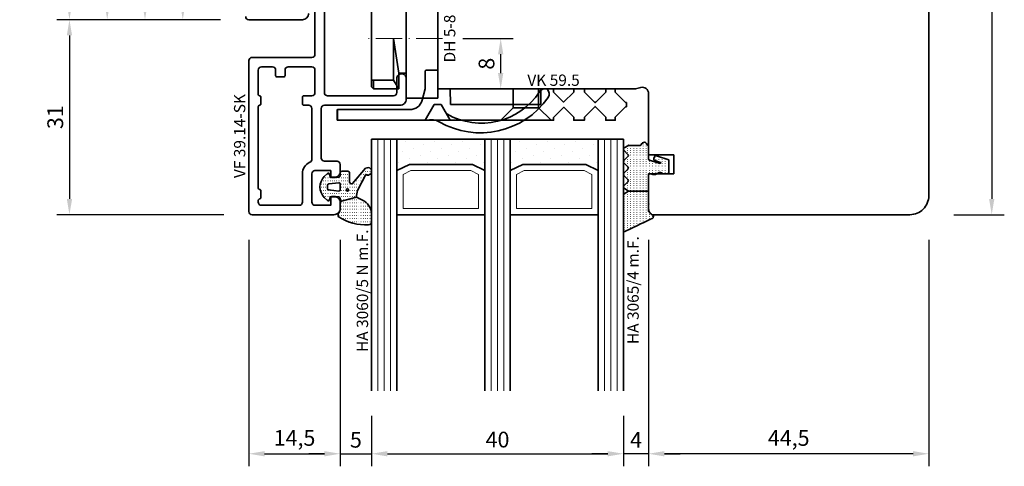
# Model space of a CAD drawing. Units: millimetres. Extents: x -85 to 3333, y -10100 to 93.
# Drawn here: x 1638 to 1795, y -9658 to -9587 of the extents above; entities that cross this region are included whole.
import ezdxf
from ezdxf.enums import TextEntityAlignment as Align

# ---------------------------------------------------------------- set-up
doc = ezdxf.new("R2010")
doc.units = ezdxf.units.MM
doc.linetypes.add('FTV_Mittellinie', pattern=[6.3, 4.2, -1.05, 0, -1.05])
doc.layers.get('Defpoints').update_dxf_attribs({"color": 141})
for name, color, linetype, lineweight in [('FTV_00_Artikelnummern', 6, 'Continuous', 35), ('FTV_00_Bemaßungen', 3, 'Continuous', 25), ('FTV_00_Bemerkungen', 3, 'Continuous', 25), ('FTV_00_Schraffuren__Dichtungen', 8, 'Continuous', 18), ('FTV_01_Holz__Fenster', 43, 'Continuous', 35), ('FTV_02_Glas', 140, 'Continuous', 35), ('FTV_03_Aluminium__Systemprofile', 240, 'Continuous', 35), ('FTV_05_Dichtungen', 154, 'Continuous', 35), ('FTV_06_Kunststoff', 4, 'Continuous', 35), ('FTV_99_Sonstiges', 23, 'Continuous', 18), ('FTV__Mittellinien', 8, 'FTV_Mittellinie', 18)]:
    doc.layers.add(name, color=color, linetype=linetype, lineweight=lineweight)
doc.styles.add('FT_2020_01.8', font='tahoma.ttf', dxfattribs={"height": 1.8})
doc.styles.add('FT_2020_02.5', font='tahoma.ttf', dxfattribs={"height": 2.5})
doc.dimstyles.new('FT_1zu1', dxfattribs={"dimtxt": 2.5, "dimasz": 2.5, "dimexe": 2, "dimexo": 4, "dimtad": 1, "dimtxsty": 'FT_2020_02.5', "dimcen": 2.5, "dimclrt": 6, "dimadec": 0, "dimazin": 0, "dimtfac": 1, "dimtix": 1, "dimtmove": 0, "dimatfit": 0, "dimfxl": 1, "dimtfill": 1, "dimarcsym": 0})
pattern_1 = [(90, (86.7246, 17.93046), (-0.5, 3e-17), [0.05, -0.3])]

# ---------------------------------------------------------------- blocks, each defined once
blk = doc.blocks.new('*D6003')
at = {"layer": 'Defpoints', "color": 0}
for p in [(1658.09, -9565.5), (1674.09, -9565.5), (1674.09, -9587.5)]:
    blk.add_point(p, dxfattribs=at)
at = {"layer": 'FTV_00_Bemaßungen', "color": 0, "lineweight": -2}
for p, q in [((1670.09, -9565.5), (1656.09, -9565.5)), ((1658.09, -9585), (1658.09, -9568)), ((1670.09, -9587.5), (1656.09, -9587.5))]:
    blk.add_line(p, q, dxfattribs=at)
at = {"layer": 'FTV_00_Bemaßungen', "color": 0}
for points in [[(1658.51, -9568), (1657.67, -9568), (1658.09, -9565.5)], [(1657.67, -9585), (1658.51, -9585), (1658.09, -9587.5)]]:
    blk.add_solid(points, dxfattribs=at)
at = {"layer": 'FTV_00_Bemaßungen', "color": 6, "insert": (1656.19, -9576.5), "char_height": 2.5, "attachment_point": 5, "rotation": 90, "style": 'FT_2020_02.5', "bg_fill": 3, "box_fill_scale": 1.1, "bg_fill_color": 256, "bg_fill_true_color": 13158600, "bg_fill_transparency": 0}
blk.add_mtext('22', dxfattribs=at)
blk = doc.blocks.new('*D6006')
at = {"layer": 'Defpoints', "color": 0}
for p in [(1664.09, -9579.5), (1674.09, -9579.5), (1674.09, -9587.5)]:
    blk.add_point(p, dxfattribs=at)
at = {"layer": 'FTV_00_Bemaßungen', "color": 0, "lineweight": -2}
for p, q in [((1670.09, -9579.5), (1662.09, -9579.5)), ((1664.09, -9585), (1664.09, -9582)), ((1670.09, -9587.5), (1662.09, -9587.5))]:
    blk.add_line(p, q, dxfattribs=at)
at = {"layer": 'FTV_00_Bemaßungen', "color": 0}
for points in [[(1664.51, -9582), (1663.67, -9582), (1664.09, -9579.5)], [(1663.67, -9585), (1664.51, -9585), (1664.09, -9587.5)]]:
    blk.add_solid(points, dxfattribs=at)
at = {"layer": 'FTV_00_Bemaßungen', "color": 6, "insert": (1662.16, -9583.5), "char_height": 2.5, "attachment_point": 5, "rotation": 90, "style": 'FT_2020_02.5', "bg_fill": 3, "box_fill_scale": 1.1, "bg_fill_color": 256, "bg_fill_true_color": 13158600, "bg_fill_transparency": 0}
blk.add_mtext('8', dxfattribs=at)
blk = doc.blocks.new('*D6007')
at = {"layer": 'Defpoints', "color": 0}
for p in [(1782.59, -9538.5), (1782.59, -9618.5), (1792.59, -9618.5)]:
    blk.add_point(p, dxfattribs=at)
at = {"layer": 'FTV_00_Bemaßungen', "color": 0, "lineweight": -2}
for p, q in [((1786.59, -9538.5), (1794.59, -9538.5)), ((1792.59, -9541), (1792.59, -9616)), ((1786.59, -9618.5), (1794.59, -9618.5))]:
    blk.add_line(p, q, dxfattribs=at)
at = {"layer": 'FTV_00_Bemaßungen', "color": 0}
for points in [[(1793.01, -9541), (1792.17, -9541), (1792.59, -9538.5)], [(1792.17, -9616), (1793.01, -9616), (1792.59, -9618.5)]]:
    blk.add_solid(points, dxfattribs=at)
at = {"layer": 'FTV_00_Bemaßungen', "color": 6, "insert": (1790.66, -9578.5), "char_height": 2.5, "attachment_point": 5, "rotation": 90, "style": 'FT_2020_02.5', "bg_fill": 3, "box_fill_scale": 1.1, "bg_fill_color": 256, "bg_fill_true_color": 13158600, "bg_fill_transparency": 0}
blk.add_mtext('80', dxfattribs=at)
blk = doc.blocks.new('*D6008')
at = {"layer": 'Defpoints', "color": 0}
for p in [(1704.59, -9590.5), (1714.59, -9590.5), (1704.59, -9598.5)]:
    blk.add_point(p, dxfattribs=at)
at = {"layer": 'FTV_00_Bemaßungen', "color": 0, "lineweight": -2}
for p, q in [((1708.59, -9590.5), (1716.59, -9590.5)), ((1714.59, -9596), (1714.59, -9593)), ((1708.59, -9598.5), (1716.59, -9598.5))]:
    blk.add_line(p, q, dxfattribs=at)
at = {"layer": 'FTV_00_Bemaßungen', "color": 0}
for points in [[(1715.01, -9593), (1714.17, -9593), (1714.59, -9590.5)], [(1714.17, -9596), (1715.01, -9596), (1714.59, -9598.5)]]:
    blk.add_solid(points, dxfattribs=at)
at = {"layer": 'FTV_00_Bemaßungen', "color": 6, "insert": (1712.66, -9594.5), "char_height": 2.5, "attachment_point": 5, "rotation": 90, "style": 'FT_2020_02.5'}
blk.add_mtext('8', dxfattribs=at)
blk = doc.blocks.new('*D6011')
at = {"layer": 'Defpoints', "color": 0}
for p in [(1652.09, -9499.5), (1674.09, -9499.5), (1674.09, -9587.5)]:
    blk.add_point(p, dxfattribs=at)
at = {"layer": 'FTV_00_Bemaßungen', "color": 0, "lineweight": -2}
for p, q in [((1670.09, -9499.5), (1650.09, -9499.5)), ((1652.09, -9585), (1652.09, -9502)), ((1670.09, -9587.5), (1650.09, -9587.5))]:
    blk.add_line(p, q, dxfattribs=at)
at = {"layer": 'FTV_00_Bemaßungen', "color": 0}
for points in [[(1652.51, -9502), (1651.67, -9502), (1652.09, -9499.5)], [(1651.67, -9585), (1652.51, -9585), (1652.09, -9587.5)]]:
    blk.add_solid(points, dxfattribs=at)
at = {"layer": 'FTV_00_Bemaßungen', "color": 6, "insert": (1650.16, -9543.5), "char_height": 2.5, "attachment_point": 5, "rotation": 90, "style": 'FT_2020_02.5', "bg_fill": 3, "box_fill_scale": 1.1, "bg_fill_color": 256, "bg_fill_true_color": 13158600, "bg_fill_transparency": 0}
blk.add_mtext('88', dxfattribs=at)
blk = doc.blocks.new('GUTMANN_Rahmen_BR 88.10-SK')
blk.add_lwpolyline([(-38, 0, -0.414214), (-39, 1), (-39, 9.5, -0.414214), (-38.5, 10)], format="xyb")
at = {"layer": 'FTV_00_Artikelnummern', "style": 'FT_2020_01.8'}
blk.add_attdef('ARTIKELNR', text='', height=1.8, dxfattribs=at).set_placement((4.75, 10), align=Align.BOTTOM_CENTER)
blk = doc.blocks.new('*D6015')
at = {"layer": 'Defpoints', "color": 0}
for p in [(1646.09, -9405.5), (1674.09, -9405.5), (1674.09, -9587.5)]:
    blk.add_point(p, dxfattribs=at)
at = {"layer": 'FTV_00_Bemaßungen', "color": 0, "lineweight": -2}
for p, q in [((1670.09, -9405.5), (1644.09, -9405.5)), ((1646.09, -9408), (1646.09, -9489.01)), ((1646.09, -9585), (1646.09, -9503.99)), ((1670.09, -9587.5), (1644.09, -9587.5))]:
    blk.add_line(p, q, dxfattribs=at)
at = {"layer": 'FTV_00_Bemaßungen', "color": 0}
for points in [[(1646.51, -9408), (1645.67, -9408), (1646.09, -9405.5)], [(1645.67, -9585), (1646.51, -9585), (1646.09, -9587.5)]]:
    blk.add_solid(points, dxfattribs=at)
at = {"layer": 'FTV_00_Bemaßungen', "color": 6, "insert": (1646.09, -9496.5), "char_height": 2.5, "attachment_point": 5, "rotation": 90, "style": 'FT_2020_02.5'}
blk.add_mtext('min. 182 \\Pmax. 185', dxfattribs=at)
blk = doc.blocks.new('Glas_40 mm_4-14-4-14-4')
at = {"layer": 'FTV_00_Schraffuren__Dichtungen'}
h = blk.add_hatch(dxfattribs=at)
h.set_pattern_fill('DOTS', color=256, angle=45, style=0)
h.set_pattern_definition([(45, (41, -6), (-0.561266, 1.6838), [0, -1.5875])])
h.paths.add_polyline_path([(18, 5), (16, 4), (6, 4), (4, 5), (4, 0), (18, 0)])
h.paths.add_polyline_path([(36, 5), (34, 4), (24, 4), (22, 5), (22, 0), (36, 0)])
for p, q in [((18, 12), (4, 12)), ((36, 12), (22, 12))]:
    blk.add_line(p, q)
for points in [[(0, 40), (0, 0), (4, 0), (4, 40)], [(18, 40), (18, 0), (22, 0), (22, 40)], [(36, 40), (36, 0), (40, 0), (40, 40)]]:
    blk.add_lwpolyline(points)
for points in [[(18, 5), (16, 4), (6, 4), (4, 5), (4, 0), (18, 0)], [(36, 5), (34, 4), (24, 4), (22, 5), (22, 0), (36, 0)]]:
    blk.add_lwpolyline(points, close=True)
for p, q in [((1, 0), (1, 40)), ((2, 0), (2, 40)), ((3, 0), (3, 40)), ((19, 0), (19, 40)), ((20, 0), (20, 40)), ((21, 0), (21, 40)), ((37, 0), (37, 40)), ((38, 0), (38, 40)), ((39, 0), (39, 40))]:
    blk.add_line(p, q, dxfattribs=at)
for points in [[(15.76, 5), (17, 5.62), (17, 11), (5, 11), (5, 5.62), (6.24, 5)], [(33.76, 5), (35, 5.62), (35, 11), (23, 11), (23, 5.62), (24.24, 5)]]:
    blk.add_lwpolyline(points, close=True, dxfattribs=at)
at = {"layer": 'FTV_99_Sonstiges'}
for p, q in [((4, 12), (4, 5)), ((18, 5), (18, 12))]:
    blk.add_line(p, q, dxfattribs=at)
blk = doc.blocks.new('GUTMANN_Dichtung_HA 3060_5 N m.F.')
at = {"layer": 'FTV_00_Schraffuren__Dichtungen'}
h = blk.add_hatch(dxfattribs=at)
h.set_pattern_fill('ACAD_ISO07W100', color=256, scale=0.1, style=0)
h.set_pattern_definition([(0, (-1127.91845, -725.3702), (0, 0.5), [0.05, -0.3])])
edge = h.paths.add_edge_path(flags=16)
edge.add_arc((1.15, -1.6), 0.19, 0, 360)
edge = h.paths.add_edge_path(flags=16)
edge.add_line((-1.82, -2.55), (-0.22, -2.72))
edge.add_arc((-0.2, -2.52), 0.201, 265.6494, 359.9454)
edge.add_line((0, -2.52), (0, -1.62))
edge.add_arc((-0.2, -1.63), 0.2, 0.072, 94.3545)
edge.add_line((-0.21, -1.43), (-1.82, -1.6))
edge.add_arc((-1.8, -1.8), 0.2, 96.1155, 180)
edge.add_line((-2, -1.8), (-2, -2.35))
edge.add_arc((-1.8, -2.35), 0.2, 180, 263.8845)
edge = h.paths.add_edge_path()
edge.add_arc((5.88, -0.38), 3.3, 180.9931, 199.5615)
edge.add_line((2.78, -1.49), (4.07, -4.06))
edge.add_arc((4.4, -4.56), 0.6, -125.4157, 123.5573, ccw=False)
edge.add_line((4.05, -5.05), (1.97, -2.63))
edge.add_arc((1.8, -2.87), 0.3, 54.5843, 180)
edge.add_line((1.5, -2.87), (1.5, -4.27))
edge.add_arc((1.2, -4.27), 0.3, -90, 0, ccw=False)
edge.add_line((1.2, -4.57), (0.3, -4.57))
edge.add_arc((0.3, -4.27), 0.3, 180, 270, ccw=False)
edge.add_line((0, -4.27), (0, -3.92))
edge.add_arc((-0.3, -3.92), 0.3, 360, 450)
edge.add_line((-0.3, -3.62), (-1.6, -3.62))
edge.add_line((-1.6, -3.62), (-1.69, -4.11))
edge.add_arc((-1.89, -4.07), 0.2, 225, 350, ccw=False)
edge.add_line((-2.03, -4.22), (-2.52, -3.73))
edge.add_arc((-0.86, -2.07), 2.34, 135, 225, ccw=False)
edge.add_line((-2.52, -0.42), (-2.03, 0.07))
edge.add_arc((-1.89, -0.07), 0.2, 10, 135, ccw=False)
edge.add_line((-1.69, -0.04), (-1.6, -0.52))
edge.add_line((-1.6, -0.52), (-0.3, -0.52))
edge.add_arc((-0.3, -0.22), 0.3, 270, 357.8659)
edge.add_line((0, -0.24), (0, 0.24))
edge.add_line((0, 0.24), (2.59, -0.44))
edge = h.paths.add_edge_path()
edge.add_line((2.59, -0.44), (3.14, -0.19))
edge.add_arc((1.75, 3.22), 3.68, 292.2351, 314.3235)
edge.add_arc((2.08, 2.52), 2.96, 319.1815, 350.3939)
edge.add_line((5, 2.03), (5, 3.42))
edge.add_arc((4.5, 3.42), 0.5, 0, 89.4658)
edge.add_arc((3.95, -3.55), 7.5, 85.745, 123.922)
edge.add_arc((0.17, 2.36), 0.51, 143.4581, 218.9407)
edge.add_arc((-1, 1.41), 1, 0, 38.9407, ccw=False)
edge.add_line((0, 1.41), (0, 0.24))
edge.add_line((0, 0.24), (2.59, -0.44))
for points in [[(2.59, -0.44), (3.14, -0.19, 0.096679), (4.32, 0.59, 0.137038), (5, 2.03), (5, 3.42, 0.411485), (4.5, 3.92, 0.168137), (-0.24, 2.67, 0.341804), (-0.22, 2.04, -0.171565), (0, 1.41), (0, 0.24)], [(2.59, -0.44, 0.081198), (2.78, -1.49), (4.07, -4.06, -1.900145), (4.05, -5.05), (1.97, -2.63, 0.6093), (1.5, -2.87), (1.5, -4.27, -0.414214), (1.2, -4.57), (0.3, -4.57, -0.414214), (0, -4.27), (0, -3.92, 0.414214), (-0.3, -3.62), (-1.6, -3.62), (-1.69, -4.11, -0.606815), (-2.03, -4.22), (-2.52, -3.73, -0.414214), (-2.52, -0.42), (-2.03, 0.07, -0.606815), (-1.69, -0.04), (-1.6, -0.52), (-0.3, -0.52, 0.403346), (0, -0.24), (0, 0.24)], [(-1.82, -2.55), (-0.22, -2.72), (-0.22, -2.72, 0.436348), (0, -2.52), (0, -2.52), (0, -1.62), (0, -1.62, 0.436279), (-0.21, -1.43), (-0.21, -1.43), (-0.21, -1.43), (-0.21, -1.43), (-0.21, -1.43), (-0.21, -1.43), (-0.21, -1.43), (-0.21, -1.43), (-0.21, -1.43), (-0.21, -1.43), (-0.21, -1.43), (-1.82, -1.6, 0.383286), (-2, -1.8), (-2, -2.35, 0.383286)]]:
    blk.add_lwpolyline(points, format="xyb", close=True)
blk.add_circle((1.15, -1.6), 0.19)
at = {"layer": 'FTV_00_Artikelnummern', "style": 'FT_2020_01.8'}
blk.add_attdef('ARTIKELNR', text='', height=1.8, rotation=90, dxfattribs=at).set_placement((5, 4.87), align=Align.BOTTOM_LEFT)
blk = doc.blocks.new('DH 5-8')
for p, q in [((-8, 10.2), (-7.7, 10.5)), ((-8, 10.2), (-8, 6.2)), ((-8, 10.2), (-8, 6.2)), ((-7.7, 10.5), (6.61, 10.5)), ((6.61, 10.5), (7.7, 10.5)), ((6.61, 10.5), (6.61, 10.2)), ((6.61, 10.2), (6.61, 7)), ((6.61, 10.2), (8, 10.2)), ((7.7, 10.5), (8, 10.2)), ((8, 6.2), (8, 10.2)), ((0.32, 7), (0, 7)), ((5.5, 6.2), (0, 7)), ((6.61, 7), (0.32, 7)), ((6.61, 7), (8, 6.2)), ((-9.55, 5), (-6.3, 5)), ((-9.5, 0), (-9.5, 5)), ((-9.5, 5), (5.5, 5)), ((-8, 6.2), (-5.5, 6.2)), ((-5.5, 5), (-5.5, 6.2)), ((5.5, 6.2), (5.5, 5)), ((5.5, 6.2), (8, 6.2)), ((5.5, 5), (9.5, 5)), ((9.5, 5), (9.5, 0)), ((9.5, 0), (-9.5, 0))]:
    blk.add_line(p, q)
at = {"layer": 'FTV__Mittellinien'}
blk.add_line((0, -0.75), (0, 11.25), dxfattribs=at)
at = {"layer": 'FTV_00_Artikelnummern', "style": 'FT_2020_01.8'}
blk.add_attdef('ARTIKELNR', text='', height=1.8, dxfattribs=at).set_placement((0, -1), align=Align.TOP_CENTER)
blk = doc.blocks.new('GUTMANN_Flügel_VF 39.15-SK')
for points in [[(2.5, 14.5), (-10, 14.5, 0.414214), (-11, 13.5), (-11, 13.4, 0.414214), (-10.8, 13.2), (-10.6, 13.2), (-10.6, 1.8, 0.236068), (-11, 1, 0.414214), (-10, 0), (-6.35, 0, 0.414214), (-5.6, 0.75, 0.414214), (-6.35, 1.5), (-8.6, 1.5, -0.414214), (-9.1, 2), (-9.1, 12.5, -0.414214), (-8.6, 13), (8.6, 13, -0.414214), (9.1, 12.5), (9.1, 2, -0.414214), (8.6, 1.5), (6.35, 1.5, 0.414214), (5.6, 0.75, 0.414214), (6.35, 0), (9.6, 0, 0.414214), (10.6, 1), (10.6, 13, -0.414214), (11.1, 13.5), (19, 13.5, -0.414214), (19.5, 13), (19.5, 11, 0.414214), (20, 10.5), (21.1, 10.5, 0.414214), (22.1, 11.5), (22.1, 11.8, 0.414214), (21.9, 12), (21, 12), (21, 14.5, -0.414214), (21.5, 15), (26, 15, -0.414214), (26.5, 14.5), (26.5, 12), (25.3, 12, 0.414214), (25.1, 11.8), (25.1, 11.5, 0.414214), (26.1, 10.5), (27, 10.5, 0.414214), (28, 11.5), (28, 24.5, 0.414214), (27.5, 25), (3.5, 25, 0.414214), (3, 24.5), (3, 15, -0.414214)], [(8.9, 23.5), (5, 23.5, 0.414214), (4.5, 23), (4.5, 21.25, 0.414214), (5, 20.75), (5.9, 20.75, -0.414214), (6.1, 20.55), (6.1, 19.45, -0.414214), (5.9, 19.25), (5, 19.25, 0.414214), (4.5, 18.75), (4.5, 15, 0.414214), (5, 14.5), (8.6, 14.5, 0.414214), (9.1, 15), (9.1, 16.3, -0.414214), (9.3, 16.5), (10.4, 16.5, -0.414214), (10.6, 16.3), (10.6, 15.5, 0.414214), (11.1, 15), (19.21, 15, 0.299186), (19.66, 15.3, -0.299186), (21.5, 16.5), (26, 16.5, 0.414214), (26.5, 17), (26.5, 23, 0.414214), (26, 23.5), (25.7, 23.5, 0.414214), (25.5, 23.3, -0.414214), (25.3, 23.1), (24.2, 23.1, -0.414214), (24, 23.3, 0.414214), (23.8, 23.5), (10.8, 23.5, 0.414214), (10.6, 23.3, -0.414214), (10.4, 23.1), (9.3, 23.1, -0.414214), (9.1, 23.3, 0.414214)]]:
    blk.add_lwpolyline(points, format="xyb", close=True)
at = {"layer": 'FTV_00_Artikelnummern', "style": 'FT_2020_01.8'}
blk.add_attdef('ARTIKELNR', text='', height=1.8, dxfattribs=at).set_placement((15.5, 25), align=Align.BOTTOM_CENTER)
blk = doc.blocks.new('Holz_Flügel_IV78x_80_FB2')
blk.add_lwpolyline([(17.77, 6.22), (17.98, 6.43, 0.198912), (18.13, 6.78), (18.13, 10.78, -0.414214), (18.43, 11.08), (20.83, 11.08, -0.414214), (21.13, 10.78), (21.13, 5.67, 0.116474), (21.18, 5.45, -0.114263), (21.34, 4.79), (21.42, -4.93, 0.41166), (22.42, -5.92), (27.63, -5.92, 0.414214), (31.63, -1.92), (31.63, 71.08, 0.414214), (28.63, 74.08), (-12.37, 74.08), (-12.87, 73.58), (-12.87, 67.58), (-8.87, 67.58), (-8.87, 64.58), (-12.87, 64.58), (-12.87, 54.83, -0.493145), (-14.13, 53.86), (-14.94, 54.08), (-46.37, 54.08), (-46.37, 28.08, 0.414214), (-43.37, 25.08), (-23.07, 25.08), (-22.57, 25.58), (-22.57, 30.08), (-19.57, 30.08), (-19.57, 24.54, -0.132894), (-19.36, 23.79), (-19.28, 14.06, 0.41166), (-17.28, 12.08), (-6.62, 12.08, 0.414214), (-6.02, 12.68), (-6.02, 14.58), (-4.7, 14.58, 0.41166), (-4.1, 15.17), (-4.03, 23.73, -0.548081), (-3.17, 24.27, 0.111308), (-2.31, 24.08), (0.72, 24.08, 0.198912), (1.07, 24.22), (1.84, 24.99, -0.414214), (2.41, 24.99), (3.18, 24.22, 0.198912), (3.53, 24.08), (6.56, 24.08, 0.111308), (7.42, 24.27, -0.548081), (8.28, 23.73), (8.35, 15.17, 0.41166), (8.95, 14.58), (10.28, 14.58), (10.28, 12.68, 0.414214), (10.88, 12.08), (13.14, 12.08, -0.41166), (15.14, 10.09), (15.17, 7), (15.79, 6.26, 0.221695), (16.17, 6.08), (17.42, 6.08, 0.198912)], format="xyb", close=True)
at = {"layer": 'FTV_00_Bemerkungen', "style": 'FT_2020_02.5', "flags": 8}
blk.add_attdef('Kantelbezeichnung', text='', height=2.5, dxfattribs=at).set_placement((-6.54, 38.16), align=Align.MIDDLE)
blk = doc.blocks.new('GUTMANN_Verklotzungsbrücke_VK 59.5_30')
for p, q in [((-16, 3.4), (-16, 4.9)), ((2.04, 2.5), (2, 0)), ((16.36, 2.5), (2.04, 2.5)), ((16.4, 0), (16.36, 2.5)), ((24.93, 2.87), (25.07, 2.87)), ((24.93, 2.13), (25.07, 2.13)), ((29.85, 2.85), (30, 2.85)), ((29.85, 2.15), (30, 2.15)), ((30, 2.85), (30, 2.15))]:
    blk.add_line(p, q)
at = {"ltscale": 6.147282}
for p, q in [((-2, 5), (-0.56, 2.5)), ((2, 5), (0.56, 2.5))]:
    blk.add_line(p, q, dxfattribs=at)
at = {"ltscale": 5.387196}
for p, q in [((12, 3), (10, 5)), ((16, 3), (18, 5))]:
    blk.add_line(p, q, dxfattribs=at)
at = {"ltscale": 2.120301}
blk.add_line((-0.56, 2.5), (0.56, 2.5), dxfattribs=at)
at = {"ltscale": 11.967462}
blk.add_line((16, 3), (12, 3), dxfattribs=at)
at = {"ltscale": 5.71399}
for p, q in [((12, 0), (12, 3)), ((16, 0), (16, 3))]:
    blk.add_line(p, q, dxfattribs=at)
for points in [[(1.44, 3.98, -0.397211), (16.16, 0.48, 0.399803), (17.35, 0.07, 0.423779), (17.52, 1.39, 11.874967), (17.52, 1.39, 0.08031), (17.52, 1.39, 0.389677), (0.21, 5.22, -0.161789), (-1.01, 4.9, -0.066433), (-1.53, 5)], [(30, 2.7), (28.2, 4.5), (28.2, 5), (26.7, 5), (26.7, 4.5), (25, 2.8), (23.3, 4.5), (23.3, 5), (21.6, 5), (21.6, 4.5), (20.02, 2.92), (18.4, 4.54), (18.4, 4.74), (18.4, 5), (17.9, 5), (1.61, 5), (-1, 5), (-1.53, 5), (-15, 5), (-15.9, 5), (-15.9, 3.3), (-15, 3.3), (-4.42, 3.3, -0.339454), (-2.49, 1.82), (-2, 0), (-2, -2.8, 0.414214), (-1.8, -3), (-0.2, -3, 0.414214), (0, -2.8), (0, 0), (2, 0), (16.4, 0), (18.4, 0), (18.4, 0.5), (20, 2.1), (21.6, 0.5), (21.6, 0), (23.3, 0), (23.3, 0.5), (25, 2.2), (26.7, 0.5), (26.7, 0), (28.2, 0), (28.2, 0.5), (30, 2.3), (30, 2.3)]]:
    blk.add_lwpolyline(points, format="xyb")
for points, knots in [([(-16, 4.9), (-16, 4.92), (-15.99, 4.95), (-15.96, 4.99), (-15.93, 5), (-15.9, 5)], [0, 0, 0, 0, 0.02204771, 0.02204771, 0.04409541, 0.04409541, 0.04409541, 0.04409541]), ([(-15.9, 3.3), (-15.93, 3.3), (-15.96, 3.31), (-15.99, 3.35), (-16, 3.38), (-16, 3.4)], [0.0894917, 0.0894917, 0.0894917, 0.0894917, 0.11153941, 0.11153941, 0.13358711, 0.13358711, 0.13358711, 0.13358711])]:
    blk.add_open_spline(points, degree=3, knots=knots)
at = {"layer": 'FTV_00_Artikelnummern', "style": 'FT_2020_01.8'}
blk.add_attdef('ARTIKELNR', text='', height=1.8, dxfattribs=at).set_placement((18.4, -2.82), align=Align.BOTTOM_CENTER)
blk = doc.blocks.new('GUTMANN_Dichtung_HA 3065_4 m.F.')
at = {"layer": 'FTV_00_Schraffuren__Dichtungen'}
h = blk.add_hatch(dxfattribs=at)
h.set_pattern_fill('ACAD_ISO07W100,_O', color=256, scale=0.1, angle=90)
h.set_pattern_definition(pattern_1)
edge = h.paths.add_edge_path()
edge.add_line((-0.87, 7.68), (-0.55, 7.52))
edge.add_line((-0.55, 7.52), (-0.35, 7.43))
edge.add_line((-0.35, 7.43), (-0.01, 7.26))
edge.add_line((-0.01, 7.26), (0.29, 7.12))
edge.add_line((0.29, 7.12), (0.54, 6.99))
edge.add_arc((0.48, 6.69), 0.303, -72.7395, 79.6169, ccw=False)
edge.add_line((0.57, 6.4), (0.44, 6.33))
edge.add_line((0.44, 6.33), (0.32, 6.23))
edge.add_line((0.32, 6.23), (0.23, 6.14))
edge.add_line((0.23, 6.14), (0.15, 6.02))
edge.add_line((0.15, 6.02), (0.09, 5.91))
edge.add_line((0.09, 5.91), (0.04, 5.8))
edge.add_line((0.04, 5.8), (0.01, 5.64))
edge.add_line((0.01, 5.64), (0, 5.5))
edge.add_line((0, 5.5), (0, 4.7))
edge.add_line((0, 4.7), (0, 2.68))
edge.add_line((0, 2.68), (-3.21, 2.68))
edge.add_line((-3.21, 2.68), (-3.86, 3.08))
edge.add_arc((-3.71, 3.33), 0.3, 180, 239.0362, ccw=False)
edge.add_line((-4.01, 3.33), (-4.01, 9))
edge.add_arc((-3.85, 8.94), 0.168, 63.3961, 159.2296, ccw=False)
edge.add_line((-3.78, 9.09), (-3.46, 8.93))
edge.add_line((-3.46, 8.93), (-3.1, 8.76))
edge.add_line((-3.1, 8.76), (-2.56, 8.5))
edge.add_line((-2.56, 8.5), (-1.77, 8.11))
edge.add_line((-1.77, 8.11), (-1.28, 7.87))
edge.add_line((-1.28, 7.87), (-0.87, 7.68))
h = blk.add_hatch(dxfattribs=at)
h.set_pattern_fill('ACAD_ISO07W100,_O', color=256, scale=0.1, angle=90)
h.set_pattern_definition(pattern_1)
edge = h.paths.add_edge_path()
edge.add_line((0, 2.68), (0, 0.1))
edge.add_arc((0.2, 0.1), 0.2, 180, 270)
edge.add_line((0.2, -0.1), (0.3, -0.1))
edge.add_arc((0.3, 0.08), 0.176, 267.144, 301.1921)
edge.add_arc((0.65, -0.5), 0.5, 90, 121.1921, ccw=False)
edge.add_line((0.65, 0), (1.01, 0))
edge.add_arc((1.01, -0.5), 0.5, 66.9004, 90, ccw=False)
edge.add_line((1.2, -0.04), (1.4, -0.12))
edge.add_arc((1.3, -0.3), 0.2, 36.8699, 60, ccw=False)
edge.add_arc((1.7, 0), 0.3, 216.8699, 270)
edge.add_line((1.7, -0.3), (1.9, -0.3))
edge.add_arc((1.9, 0), 0.3, 270, 323.1301)
edge.add_arc((2.3, -0.3), 0.2, 90, 143.1301, ccw=False)
edge.add_line((2.3, -0.1), (3, -0.1))
edge.add_arc((3, -0.3), 0.2, 0, 90, ccw=False)
edge.add_line((3.2, -0.3), (3.2, -1.66))
edge.add_line((3.2, -1.66), (3.2, -2.31))
edge.add_line((3.2, -2.31), (1.26, -2.98))
edge.add_arc((1.15, -2.76), 0.244, 220.255, 295.255, ccw=False)
edge.add_line((0.97, -2.92), (0.83, -2.52))
edge.add_arc((1.02, -2.42), 0.215, 104.2273, 208.9176, ccw=False)
edge.add_line((0.97, -2.21), (1.91, -1.92))
edge.add_arc((1.84, -1.85), 0.0979, 315.107, 434.7973)
edge.add_line((1.86, -1.75), (0.15, -2.27))
edge.add_arc((0.2, -2.46), 0.2, 105, 180)
edge.add_line((0, -2.46), (0, -4.53))
edge.add_arc((-0.09, -4.53), 0.09, 270, 360, ccw=False)
edge.add_line((-0.09, -4.62), (-0.12, -4.62))
edge.add_arc((-0.12, -4.71), 0.09, 90, 171.2257)
edge.add_arc((-0.7, -4.62), 0.5, 196.6015, 351.2257, ccw=False)
edge.add_arc((-1.37, -4.82), 0.2, 16.6015, 90)
edge.add_line((-1.37, -4.62), (-3.21, -4.62))
edge.add_line((-3.21, -4.62), (-3.88, -4.23))
edge.add_arc((-3.76, -4.02), 0.25, 134.6863, 240.3979, ccw=False)
edge.add_line((-3.94, -3.84), (-3.28, -3.19))
edge.add_arc((-3.46, -3.02), 0.25, 314.6863, 405.3137)
edge.add_line((-3.28, -2.84), (-3.94, -2.19))
edge.add_arc((-3.76, -2.02), 0.25, 134.6863, 225.3137, ccw=False)
edge.add_line((-3.94, -1.84), (-3.28, -1.19))
edge.add_arc((-3.46, -1.02), 0.25, 314.6863, 405.3137)
edge.add_line((-3.28, -0.84), (-3.94, -0.19))
edge.add_arc((-3.76, -0.02), 0.25, 134.6863, 225.3137, ccw=False)
edge.add_line((-3.94, 0.16), (-3.28, 0.81))
edge.add_arc((-3.46, 0.98), 0.25, 314.6863, 405.3137)
edge.add_line((-3.28, 1.16), (-3.94, 1.81))
edge.add_arc((-3.76, 1.98), 0.25, 125.5331, 225.3137, ccw=False)
edge.add_line((-3.91, 2.19), (-3.21, 2.68))
edge.add_line((-3.21, 2.68), (0, 2.68))
blk.add_line((0, 2.68), (-3.21, 2.68))
blk.add_lwpolyline([(-3.88, -4.23, -0.497011), (-3.94, -3.84), (-3.28, -3.19, 0.417424), (-3.28, -2.84), (-3.94, -2.19, -0.417424), (-3.94, -1.84), (-3.28, -1.19, 0.417424), (-3.28, -0.84), (-3.94, -0.19, -0.417424), (-3.94, 0.16), (-3.28, 0.81, 0.417424), (-3.28, 1.16), (-3.94, 1.81, -0.465142), (-3.91, 2.19), (-3.21, 2.68), (-3.86, 3.08, -0.263447), (-4.01, 3.33), (-4.01, 9, -0.444358), (-3.78, 9.09), (-3.46, 8.93), (-3.1, 8.76), (-2.56, 8.5), (-1.77, 8.11), (-1.28, 7.87), (-0.87, 7.68), (-0.55, 7.52), (-0.35, 7.43), (-0.01, 7.26), (0.29, 7.12), (0.54, 6.99, -0.783793), (0.57, 6.4), (0.44, 6.33), (0.32, 6.23), (0.23, 6.14), (0.15, 6.02), (0.09, 5.91), (0.04, 5.8), (0.01, 5.64), (0, 5.5), (0, 4.7), (0, 2.68), (0, 0.1, 0.414214), (0.2, -0.1), (0.3, -0.1, 0.149666), (0.4, -0.07, -0.136948), (0.65, 0), (1.01, 0, -0.101134), (1.2, -0.04), (1.4, -0.12, -0.101268), (1.46, -0.18, 0.236068), (1.7, -0.3), (1.9, -0.3, 0.236068), (2.14, -0.18, -0.236068), (2.3, -0.1), (3, -0.1, -0.414214), (3.2, -0.3), (3.2, -1.66), (3.2, -2.31), (1.26, -2.98, -0.339454), (0.97, -2.92), (0.83, -2.52, -0.491467), (0.97, -2.21), (1.91, -1.92, 0.57555), (1.86, -1.75), (0.15, -2.27, 0.339454), (0, -2.46), (0, -4.53, -0.414214), (-0.09, -4.62), (-0.12, -4.62, 0.370039), (-0.21, -4.69, -0.799892), (-1.18, -4.76, 0.331679), (-1.37, -4.62), (-3.21, -4.62)], format="xyb", close=True)
for p in [(0, 4.7), (3, -0.1), (-3.21, -4.62)]:
    blk.add_point(p)
at = {"layer": 'FTV_00_Artikelnummern', "style": 'FT_2020_01.8'}
blk.add_attdef('ARTIKELNR', text='', height=1.8, rotation=90, dxfattribs=at).set_placement((-1.01, 10.11), align=Align.BOTTOM_LEFT)
blk = doc.blocks.new('_GUTMANN_Fensterflügel_VF 39.15-SK_oben')
at = {"layer": 'FTV_01_Holz__Fenster'}
ref = blk.add_blockref('Holz_Flügel_IV78x_80_FB2', (62.87, 21.08), dxfattribs=dict(at, xscale=-1, rotation=180))
ref.add_attrib('Kantelbezeichnung', '78x80', dxfattribs={"layer": 'FTV_00_Bemerkungen', "height": 2.5, "style": 'FT_2020_02.5', "flags": 8}).set_placement((56.34, -17.08), align=Align.MIDDLE)
at = {"layer": 'FTV_02_Glas', "xscale": -1, "rotation": 180}
blk.add_blockref('Glas_40 mm_4-14-4-14-4', (6, -41), dxfattribs=at)
at = {"layer": 'FTV_03_Aluminium__Systemprofile'}
ref = blk.add_blockref('GUTMANN_Flügel_VF 39.15-SK', (11.5, -25), dxfattribs=dict(at, xscale=-1, rotation=89.99999999999997))
ref.add_attrib('ARTIKELNR', 'VF 39.14-SK', dxfattribs={"layer": 'FTV_00_Artikelnummern', "height": 1.8, "rotation": 90, "style": 'FT_2020_01.8'}).set_placement((-13.5, -40.5), align=Align.BOTTOM_CENTER)
at = {"layer": 'FTV_05_Dichtungen'}
ref = blk.add_blockref('GUTMANN_Dichtung_HA 3065_4 m.F.', (50, -46.6), dxfattribs=dict(at, xscale=-1, rotation=180))
ref.add_attrib('ARTIKELNR', 'HA 3065/4 m.F.', dxfattribs={"layer": 'FTV_00_Artikelnummern', "height": 1.8, "rotation": 90, "style": 'FT_2020_01.8'}).set_placement((48.99, -73.57), align=Align.BOTTOM_LEFT)
ref = blk.add_blockref('GUTMANN_Dichtung_HA 3060_5 N m.F.', (1, -50.67), dxfattribs=dict(at, xscale=-1, rotation=180))
ref.add_attrib('ARTIKELNR', 'HA 3060/5 N m.F.', dxfattribs={"layer": 'FTV_00_Artikelnummern', "height": 1.8, "rotation": 90, "style": 'FT_2020_01.8'}).set_placement((6, -74.83), align=Align.BOTTOM_LEFT)
at = {"layer": 'FTV_06_Kunststoff'}
ref = blk.add_blockref('DH 5-8', (16.5, -25), dxfattribs=dict(at, xscale=-1, rotation=89.99999999999999))
ref.add_attrib('ARTIKELNR', 'DH 5-8', dxfattribs={"layer": 'FTV_00_Artikelnummern', "height": 1.8, "rotation": 90, "style": 'FT_2020_01.8'}).set_placement((17.5, -25), align=Align.TOP_CENTER)
ref = blk.add_blockref('GUTMANN_Verklotzungsbrücke_VK 59.5_30', (16.5, -33), dxfattribs=dict(at, xscale=-1, rotation=180))
ref.add_attrib('ARTIKELNR', 'VK 59.5', dxfattribs={"layer": 'FTV_00_Artikelnummern', "height": 1.8, "style": 'FT_2020_01.8'}).set_placement((34.9, -33.08), align=Align.BOTTOM_CENTER)
blk = doc.blocks.new('*D8129')
at = {"layer": 'Defpoints', "color": 0}
for p in [(1674.09, -9587.5), (1646.09, -9618.5), (1674.59, -9618.5)]:
    blk.add_point(p, dxfattribs=at)
at = {"layer": 'FTV_00_Bemaßungen', "color": 0, "lineweight": -2}
for p, q in [((1670.09, -9587.5), (1644.09, -9587.5)), ((1646.09, -9590), (1646.09, -9616)), ((1670.59, -9618.5), (1644.09, -9618.5))]:
    blk.add_line(p, q, dxfattribs=at)
at = {"layer": 'FTV_00_Bemaßungen', "color": 0}
for points in [[(1646.51, -9590), (1645.67, -9590), (1646.09, -9587.5)], [(1645.67, -9616), (1646.51, -9616), (1646.09, -9618.5)]]:
    blk.add_solid(points, dxfattribs=at)
at = {"layer": 'FTV_00_Bemaßungen', "color": 6, "insert": (1644.16, -9603), "char_height": 2.5, "attachment_point": 5, "rotation": 90, "style": 'FT_2020_02.5', "bg_fill": 3, "box_fill_scale": 1.1, "bg_fill_color": 256, "bg_fill_true_color": 13158600, "bg_fill_transparency": 0}
blk.add_mtext('31', dxfattribs=at)
blk = doc.blocks.new('*D8540')
at = {"layer": 'Defpoints', "color": 0}
for p in [(-84.5, 0), (-70, 0), (-70, -38)]:
    blk.add_point(p, dxfattribs=at)
at = {"layer": 'FTV_00_Bemaßungen', "color": 0, "lineweight": -2}
for p, q in [((-84.5, -4), (-84.5, -40)), ((-70, -4), (-70, -40)), ((-82, -38), (-72.5, -38))]:
    blk.add_line(p, q, dxfattribs=at)
at = {"layer": 'FTV_00_Bemaßungen', "color": 0}
for points in [[(-82, -37.58), (-82, -38.42), (-84.5, -38)], [(-72.5, -38.42), (-72.5, -37.58), (-70, -38)]]:
    blk.add_solid(points, dxfattribs=at)
at = {"layer": 'FTV_00_Bemaßungen', "color": 6, "insert": (-77.25, -35.81), "char_height": 2.5, "attachment_point": 5, "style": 'FT_2020_02.5'}
blk.add_mtext('14,5', dxfattribs=at)
blk = doc.blocks.new('*D8539')
at = {"layer": 'Defpoints', "color": 0}
for p in [(-70, 0), (-65, -28), (-65, -38)]:
    blk.add_point(p, dxfattribs=at)
at = {"layer": 'FTV_00_Bemaßungen', "color": 0, "lineweight": -2}
for p, q in [((-70, -4), (-70, -40)), ((-65, -32), (-65, -40)), ((-72.5, -38), (-75, -38)), ((-70, -38), (-65, -38)), ((-62.5, -38), (-60, -38))]:
    blk.add_line(p, q, dxfattribs=at)
at = {"layer": 'FTV_00_Bemaßungen', "color": 0}
for points in [[(-72.5, -38.42), (-72.5, -37.58), (-70, -38)], [(-62.5, -37.58), (-62.5, -38.42), (-65, -38)]]:
    blk.add_solid(points, dxfattribs=at)
at = {"layer": 'FTV_00_Bemaßungen', "color": 6, "insert": (-67.5, -36.1), "char_height": 2.5, "attachment_point": 5, "style": 'FT_2020_02.5'}
blk.add_mtext('5', dxfattribs=at)
blk = doc.blocks.new('*D8538')
at = {"layer": 'Defpoints', "color": 0}
for p in [(-65, -28), (-25, -28), (-25, -38)]:
    blk.add_point(p, dxfattribs=at)
at = {"layer": 'FTV_00_Bemaßungen', "color": 0, "lineweight": -2}
for p, q in [((-65, -32), (-65, -40)), ((-25, -32), (-25, -40)), ((-62.5, -38), (-27.5, -38))]:
    blk.add_line(p, q, dxfattribs=at)
at = {"layer": 'FTV_00_Bemaßungen', "color": 0}
for points in [[(-62.5, -37.58), (-62.5, -38.42), (-65, -38)], [(-27.5, -38.42), (-27.5, -37.58), (-25, -38)]]:
    blk.add_solid(points, dxfattribs=at)
at = {"layer": 'FTV_00_Bemaßungen', "color": 6, "insert": (-45, -36.07), "char_height": 2.5, "attachment_point": 5, "style": 'FT_2020_02.5'}
blk.add_mtext('40', dxfattribs=at)
blk = doc.blocks.new('*D8537')
at = {"layer": 'Defpoints', "color": 0}
for p in [(-21, 0), (23.5, 0), (-21, -38)]:
    blk.add_point(p, dxfattribs=at)
at = {"layer": 'FTV_00_Bemaßungen', "color": 0, "lineweight": -2}
for p, q in [((-21, -4), (-21, -40)), ((23.5, -4), (23.5, -40)), ((21, -38), (-18.5, -38))]:
    blk.add_line(p, q, dxfattribs=at)
at = {"layer": 'FTV_00_Bemaßungen', "color": 0}
for points in [[(-18.5, -37.58), (-18.5, -38.42), (-21, -38)], [(21, -38.42), (21, -37.58), (23.5, -38)]]:
    blk.add_solid(points, dxfattribs=at)
at = {"layer": 'FTV_00_Bemaßungen', "color": 6, "insert": (1.25, -35.81), "char_height": 2.5, "attachment_point": 5, "style": 'FT_2020_02.5'}
blk.add_mtext('44,5', dxfattribs=at)
blk = doc.blocks.new('*D8536')
at = {"layer": 'Defpoints', "color": 0}
for p in [(-21, 0), (-25, -28), (-25, -38)]:
    blk.add_point(p, dxfattribs=at)
at = {"layer": 'FTV_00_Bemaßungen', "color": 0, "lineweight": -2}
for p, q in [((-21, -4), (-21, -40)), ((-25, -32), (-25, -40)), ((-27.5, -38), (-30, -38)), ((-21, -38), (-25, -38)), ((-18.5, -38), (-16, -38))]:
    blk.add_line(p, q, dxfattribs=at)
at = {"layer": 'FTV_00_Bemaßungen', "color": 0}
for points in [[(-27.5, -38.42), (-27.5, -37.58), (-25, -38)], [(-18.5, -37.58), (-18.5, -38.42), (-21, -38)]]:
    blk.add_solid(points, dxfattribs=at)
at = {"layer": 'FTV_00_Bemaßungen', "color": 6, "insert": (-23, -36.12), "char_height": 2.5, "attachment_point": 5, "style": 'FT_2020_02.5'}
blk.add_mtext('4', dxfattribs=at)
blk = doc.blocks.new('Bemaßung_Flügel_FB2_oben')
at = {"layer": 'FTV_00_Bemaßungen'}
for base, p1, p2, picture, middle in [((-70, -38), (-84.496, 0), (-70, 0), '*D8540', (-77.248, -35.81)), ((-65, -38), (-70, 0), (-65, -28), '*D8539', (-67.5, -36.099)), ((-25, -38), (-65, -28), (-25, -28), '*D8538', (-45, -36.072))]:
    dim = blk.add_linear_dim(base=base, p1=p1, p2=p2, dimstyle='FT_1zu1', override={"dimtfill": 0}, dxfattribs=at)
    dim.commit()
    dim.dimension.update_dxf_attribs({"geometry": picture, "text_midpoint": middle})
for base, p1, p2, picture, middle in [((-25, -38), (-21, 0), (-25, -28), '*D8536', (-23, -36.125)), ((-21, -38), (23.5, 0), (-21, 0), '*D8537', (1.25, -35.814))]:
    dim = blk.add_linear_dim(base=base, p1=p1, p2=p2, angle=180, dimstyle='FT_1zu1', override={"dimtfill": 0}, dxfattribs=at)
    dim.commit()
    dim.dimension.update_dxf_attribs({"geometry": picture, "text_midpoint": middle})

msp = doc.modelspace()

# ---------------------------------------------------------------- block references
msp.add_blockref('_GUTMANN_Fensterflügel_VF 39.15-SK_oben', (1688.089, -9565.5))
at = {"layer": 'FTV_03_Aluminium__Systemprofile', "rotation": 90.00000000000006}
msp.add_blockref('GUTMANN_Rahmen_BR 88.10-SK', (1684.089, -9548.5), dxfattribs=at)

# ---------------------------------------------------------------- dimensions: what is measured, and where the dimension line sits
at = {"layer": 'FTV_00_Bemaßungen'}
dim = msp.add_linear_dim(base=(1714.589, -9590.5), p1=(1704.589, -9598.5), p2=(1704.589, -9590.5), angle=90, dimstyle='FT_1zu1', override={"dimtfill": 0}, dxfattribs=at)
dim.commit()
dim.dimension.update_dxf_attribs({"geometry": '*D6008', "text_midpoint": (1712.656, -9594.5)})

# ---------------------------------------------------------------- next in the draw order: dimensions: what is measured, and where the dimension line sits
for base, p1, p2, picture, middle in [((1792.589, -9618.5), (1782.589, -9538.5), (1782.589, -9618.5), '*D6007', (1790.656, -9578.5)), ((1658.089, -9565.5), (1674.089, -9587.5), (1674.089, -9565.5), '*D6003', (1656.187, -9576.5))]:
    dim = msp.add_linear_dim(base=base, p1=p1, p2=p2, angle=90, dimstyle='FT_1zu1', dxfattribs=at)
    dim.commit()
    dim.dimension.update_dxf_attribs({"geometry": picture, "text_midpoint": middle})

# ---------------------------------------------------------------- next in the draw order: dimensions: what is measured, and where the dimension line sits
dim = msp.add_linear_dim(base=(1664.089, -9579.496), p1=(1674.089, -9587.5), p2=(1674.089, -9579.496), angle=90, dimstyle='FT_1zu1', dxfattribs=at)
dim.commit()
dim.dimension.update_dxf_attribs({"geometry": '*D6006', "text_midpoint": (1662.156, -9583.498)})

# ---------------------------------------------------------------- next in the draw order: dimensions: what is measured, and where the dimension line sits
dim = msp.add_linear_dim(base=(1652.089, -9499.5), p1=(1674.089, -9587.5), p2=(1674.089, -9499.5), angle=90, dimstyle='FT_1zu1', dxfattribs=at)
dim.commit()
dim.dimension.update_dxf_attribs({"geometry": '*D6011', "text_midpoint": (1650.156, -9543.5)})

# ---------------------------------------------------------------- next in the draw order: dimensions: what is measured, and where the dimension line sits
dim = msp.add_linear_dim(base=(1646.089, -9405.5), p1=(1674.089, -9587.5), p2=(1674.089, -9405.5), angle=90, text='min. <> \\Pmax. 185', dimstyle='FT_1zu1', override={"dimtad": 0, "dimtxsty": 'FT_2020_02.5', "dimtfill": 0, "dimtfillclr": 0}, dxfattribs=at)
dim.commit()
dim.dimension.update_dxf_attribs({"geometry": '*D6015', "text_midpoint": (1646.089, -9496.5), "dimtype": 160})

# ---------------------------------------------------------------- next in the draw order: dimensions: what is measured, and where the dimension line sits
dim = msp.add_linear_dim(base=(1646.089, -9618.5), p1=(1674.089, -9587.5), p2=(1674.592, -9618.5), angle=90, dimstyle='FT_1zu1', dxfattribs=at)
dim.commit()
dim.dimension.update_dxf_attribs({"geometry": '*D8129', "text_midpoint": (1644.161, -9603)})

# ---------------------------------------------------------------- next in the draw order: block references
msp.add_blockref('Bemaßung_Flügel_FB2_oben', (1759.089, -9618.5), dxfattribs=at)

doc.saveas('drawing.dxf')
